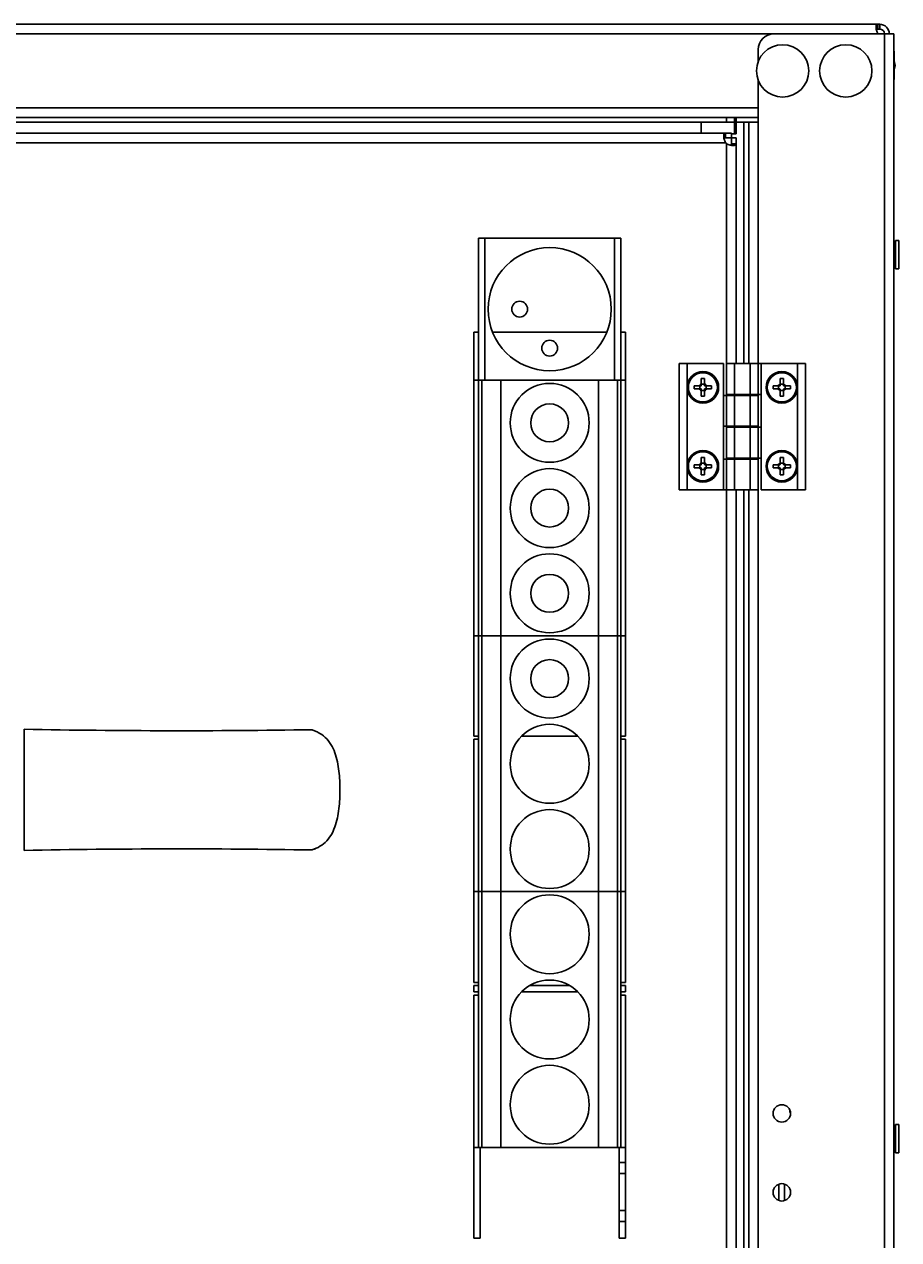
# Model space of a CAD drawing. Units: millimetres. Extents: x 0 to 7470, y 0 to 4752.
# Drawn here: x 5814 to 6091, y 2886 to 3271 of the extents above; entities that cross this region are included whole.
import ezdxf

# ---------------------------------------------------------------- set-up
doc = ezdxf.new("R2010")
doc.units = ezdxf.units.MM
doc.layers.add('wymiary', color=150, linetype='Continuous', lineweight=9)
doc.styles.add('WD_IEC', font='ISOCP2.shx', dxfattribs={"width": 0.9, "height": 4})
doc.dimstyles.new('Lamel', dxfattribs={"dimtxt": 3, "dimasz": 2.5, "dimexe": 0.18, "dimexo": 0.625, "dimgap": 1, "dimtad": 1, "dimtoh": 1, "dimdec": 1, "dimzin": 9, "dimtxsty": 'WD_IEC', "dimcen": 0.09, "dimclrd": 256, "dimclre": 1, "dimclrt": 7, "dimadec": 0, "dimazin": 0, "dimtfac": 1, "dimtdec": 1, "dimtmove": 0, "dimatfit": 3, "dimfxl": 1, "dimlwd": 9, "dimarcsym": 0})

# ---------------------------------------------------------------- blocks, each defined once
blk = doc.blocks.new('*D20')
at = {"layer": 'Defpoints', "color": 0, "transparency": 16777216}
for p in [(6089.57, 3745.64), (6089.57, 3271.14), (4789.57, 2621.14)]:
    blk.add_point(p, dxfattribs=at)
at = {"layer": 'wymiary', "color": 1, "lineweight": -2, "transparency": 16777216}
for p, q in [((4789.57, 2631.14), (4789.57, 3748.52)), ((6089.57, 3281.14), (6089.57, 3748.52))]:
    blk.add_line(p, q, dxfattribs=at)
at = {"layer": 'wymiary', "lineweight": 9, "transparency": 16777216}
blk.add_line((4829.57, 3745.64), (6049.57, 3745.64), dxfattribs=at)
at = {"layer": 'wymiary', "transparency": 16777216}
for points in [[(4829.57, 3752.31), (4829.57, 3738.98), (4789.57, 3745.64)], [(6049.57, 3752.31), (6049.57, 3738.98), (6089.57, 3745.64)]]:
    blk.add_solid(points, dxfattribs=at)
at = {"layer": 'wymiary', "color": 7, "transparency": 16777216, "insert": (5439.57, 3793.64), "char_height": 64, "attachment_point": 5, "style": 'WD_IEC'}
blk.add_mtext('1300', dxfattribs=at)

msp = doc.modelspace()

# ---------------------------------------------------------------- linework, layer by layer
at = {"color": 7}
for p, q in [((6085.07, 3271.14), (5494.07, 3271.14)), ((6084.43, 3269.64), (6084.43, 3271.14)), ((6085.07, 3269.64), (6084.43, 3269.64)), ((6085.07, 3271.14), (6085.07, 3269.64)), ((5489.57, 3268.14), (6089.57, 3268.14)), ((6086.57, 3268.14), (6086.57, 2624.14)), ((6089.57, 2624.14), (6089.57, 3268.14)), ((6046.57, 3259.29), (6046.57, 3263.14)), ((6089.67, 3262.64), (6089.57, 3262.64)), ((6089.67, 3262.64), (6089.67, 3253.64)), ((6089.97, 3258.14), (6089.67, 3259.54)), ((6089.67, 3256.74), (6089.97, 3258.14)), ((6046.57, 2639.29), (6046.57, 3253.49)), ((6089.57, 3253.64), (6089.67, 3253.64)), ((5532.57, 3244.64), (6046.57, 3244.64)), ((6046.57, 3241.64), (5532.57, 3241.64)), ((5532.57, 3240.14), (6046.57, 3240.14)), ((6028.57, 3240.14), (6028.57, 3236.64)), ((6036.57, 3240.14), (6036.57, 3241.64)), ((6039.07, 3236.42), (6039.07, 3241.64)), ((6039.57, 3236.42), (6039.57, 3241.64)), ((6042.07, 3163.64), (6042.07, 3240.14)), ((6043.57, 3240.14), (6043.57, 3163.64)), ((6038.09, 3236.64), (5541.1, 3236.64)), ((6036.25, 3235.14), (6036.25, 3236.64)), ((6039.59, 3235.14), (6036.25, 3235.14)), ((6038.09, 3235.14), (6038.09, 3236.64)), ((6038.12, 3236.42), (6039.57, 3236.42)), ((6039.62, 3163.64), (6039.62, 3235.14)), ((6036.24, 3233.64), (5542.92, 3233.64)), ((6036.24, 3233.64), (6036.23, 3233.65)), ((6036.58, 3233.3), (6036.58, 3233.3)), ((6036.58, 2658.98), (6036.58, 3233.3)), ((6038.09, 3233.3), (6039.59, 3233.3)), ((5958.07, 3203.39), (6003.07, 3203.39)), ((5958.07, 3203.39), (5958.07, 2915.39)), ((5960.07, 3203.39), (5960.07, 3158.39)), ((6001.07, 3158.39), (6001.07, 3203.39)), ((6003.07, 3203.39), (6003.07, 2915.39)), ((6089.57, 3201.64), (6090.07, 3201.64)), ((6089.57, 3201.42), (6090.07, 3201.42)), ((6089.57, 3200.92), (6090.07, 3200.92)), ((6090.07, 3200.45), (6089.57, 3200.45)), ((6089.57, 3200.32), (6090.07, 3200.32)), ((6089.57, 3199.45), (6090.07, 3199.45)), ((6090.07, 3193.64), (6090.07, 3202.64)), ((6091.07, 3202.64), (6090.07, 3202.64)), ((6091.07, 3193.64), (6091.07, 3202.64)), ((6090.07, 3199.18), (6089.57, 3199.18)), ((6089.57, 3198.64), (6090.07, 3198.64)), ((6089.57, 3197.64), (6090.07, 3197.64)), ((6089.57, 3197.09), (6090.07, 3197.09)), ((6089.57, 3196.82), (6090.07, 3196.82)), ((6089.57, 3195.95), (6090.07, 3195.95)), ((6089.57, 3195.83), (6090.07, 3195.83)), ((6089.57, 3195.36), (6090.07, 3195.36)), ((6089.57, 3194.86), (6090.07, 3194.86)), ((6089.57, 3194.64), (6090.07, 3194.64)), ((6090.07, 3193.64), (6091.07, 3193.64)), ((5956.58, 3173.64), (5956.58, 3045.64)), ((5958.07, 3173.64), (5956.58, 3173.64)), ((5998.67, 3173.64), (5962.47, 3173.64)), ((6004.58, 3173.64), (6003.07, 3173.64)), ((6004.58, 3045.64), (6004.58, 3173.64)), ((6035.57, 3163.64), (6021.58, 3163.64)), ((6021.58, 3123.64), (6021.58, 3163.64)), ((6024.07, 3123.64), (6024.07, 3163.64)), ((6035.57, 3123.64), (6035.57, 3163.64)), ((6036.57, 3163.64), (6061.57, 3163.64)), ((6039.07, 3163.64), (6039.07, 3153.89)), ((6044.07, 3163.64), (6044.07, 3153.89)), ((6047.57, 3163.64), (6047.57, 3123.64)), ((6059.07, 3163.64), (6059.07, 3123.64)), ((6061.57, 3163.64), (6061.57, 3123.64)), ((6004.58, 3158.39), (5956.58, 3158.39)), ((5959.07, 2915.39), (5959.07, 3158.39)), ((5965.07, 3158.39), (5965.07, 2915.39)), ((5996.07, 2915.39), (5996.07, 3158.39)), ((6002.07, 3158.39), (6002.07, 2915.39)), ((6028.58, 3157.16), (6028.57, 3158.89)), ((6029.57, 3158.89), (6028.57, 3158.89)), ((6028.57, 3157.64), (6028.57, 3158.89)), ((6028.57, 3157.64), (6028.58, 3156.74)), ((6029.58, 3157.16), (6028.58, 3157.16)), ((6028.58, 3156.74), (6028.58, 3157.16)), ((6029.07, 3160.74), (6029.07, 3160.74)), ((6029.57, 3157.64), (6029.57, 3158.89)), ((6029.59, 3157.45), (6029.58, 3156.72)), ((6054.57, 3158.89), (6053.57, 3158.89)), ((6053.57, 3158.89), (6053.57, 3156.74)), ((6054.57, 3157.16), (6053.57, 3157.16)), ((6054.57, 3156.74), (6054.57, 3158.89)), ((6026.32, 3156.64), (6026.32, 3155.64)), ((6028.48, 3156.64), (6026.32, 3156.64)), ((6028.48, 3155.64), (6026.32, 3155.64)), ((6028.06, 3156.64), (6028.06, 3155.64)), ((6028.58, 3155.54), (6028.57, 3154.64)), ((6028.57, 3153.39), (6028.58, 3155.12)), ((6028.57, 3153.39), (6028.57, 3154.64)), ((6029.57, 3153.39), (6028.57, 3153.39)), ((6028.58, 3155.12), (6028.58, 3155.54)), ((6029.58, 3155.12), (6028.58, 3155.12)), ((6029.57, 3153.39), (6029.57, 3154.64)), ((6029.58, 3155.56), (6029.59, 3154.83)), ((6031.82, 3156.64), (6029.68, 3156.64)), ((6029.68, 3155.64), (6031.82, 3155.64)), ((6030.1, 3156.64), (6030.1, 3155.64)), ((6031.82, 3156.64), (6031.82, 3155.64)), ((6035.57, 3153.59), (6046.56, 3153.59)), ((6036.57, 3153.89), (6047.57, 3153.89)), ((6039.06, 3143.79), (6039.06, 3153.59)), ((6039.59, 3153.89), (6039.59, 3153.59)), ((6042.07, 3153.59), (6042.07, 3153.89)), ((6043.57, 3153.89), (6043.57, 3153.59)), ((6044.06, 3143.79), (6044.06, 3153.59)), ((6051.32, 3156.64), (6051.32, 3155.64)), ((6053.47, 3156.64), (6051.32, 3156.64)), ((6053.47, 3155.64), (6051.32, 3155.64)), ((6053.05, 3156.64), (6053.05, 3155.64)), ((6053.57, 3153.39), (6053.57, 3155.54)), ((6054.57, 3155.12), (6053.57, 3155.12)), ((6054.57, 3153.39), (6053.57, 3153.39)), ((6054.57, 3153.39), (6054.57, 3155.54)), ((6056.82, 3156.64), (6054.67, 3156.64)), ((6054.67, 3155.64), (6056.82, 3155.64)), ((6055.09, 3156.64), (6055.09, 3155.64)), ((6056.82, 3156.64), (6056.82, 3155.64)), ((6029.07, 3151.54), (6029.07, 3151.54)), ((6046.56, 3143.79), (6035.57, 3143.79)), ((6047.57, 3143.49), (6036.57, 3143.49)), ((6039.07, 3143.49), (6039.07, 3133.69)), ((6039.59, 3143.79), (6039.59, 3143.49)), ((6042.07, 3143.49), (6042.07, 3143.79)), ((6043.57, 3143.79), (6043.57, 3143.49)), ((6044.07, 3143.49), (6044.07, 3133.69)), ((6029.07, 3135.74), (6029.07, 3135.74)), ((6026.32, 3131.64), (6026.32, 3130.64)), ((6028.48, 3131.64), (6026.32, 3131.64)), ((6028.48, 3130.64), (6026.32, 3130.64)), ((6028.06, 3131.64), (6028.06, 3130.64)), ((6028.58, 3132.16), (6028.57, 3133.89)), ((6029.57, 3133.89), (6028.57, 3133.89)), ((6028.57, 3132.64), (6028.57, 3133.89)), ((6028.57, 3132.64), (6028.58, 3131.74)), ((6028.58, 3130.54), (6028.57, 3129.64)), ((6028.57, 3128.39), (6028.58, 3130.12)), ((6029.58, 3132.16), (6028.58, 3132.16)), ((6028.58, 3131.74), (6028.58, 3132.16)), ((6028.58, 3130.12), (6028.58, 3130.54)), ((6029.58, 3130.12), (6028.58, 3130.12)), ((6029.57, 3132.64), (6029.57, 3133.89)), ((6029.59, 3132.45), (6029.58, 3131.72)), ((6029.58, 3130.56), (6029.59, 3129.83)), ((6031.82, 3131.64), (6029.68, 3131.64)), ((6029.68, 3130.64), (6031.82, 3130.64)), ((6030.1, 3131.64), (6030.1, 3130.64)), ((6031.82, 3131.64), (6031.82, 3130.64)), ((6035.57, 3133.39), (6046.56, 3133.39)), ((6036.57, 3133.69), (6047.57, 3133.69)), ((6039.06, 3123.64), (6039.06, 3133.39)), ((6039.59, 3133.69), (6039.59, 3133.39)), ((6042.07, 3133.39), (6042.07, 3133.69)), ((6043.57, 3133.69), (6043.57, 3133.39)), ((6044.06, 3123.64), (6044.06, 3133.39)), ((6051.32, 3131.64), (6051.32, 3130.64)), ((6053.47, 3131.64), (6051.32, 3131.64)), ((6053.47, 3130.64), (6051.32, 3130.64)), ((6053.05, 3131.64), (6053.05, 3130.64)), ((6054.57, 3133.89), (6053.57, 3133.89)), ((6053.57, 3133.89), (6053.57, 3131.74)), ((6054.57, 3132.16), (6053.57, 3132.16)), ((6053.57, 3128.39), (6053.57, 3130.54)), ((6054.57, 3130.12), (6053.57, 3130.12)), ((6054.57, 3131.74), (6054.57, 3133.89)), ((6054.57, 3128.39), (6054.57, 3130.54)), ((6056.82, 3131.64), (6054.67, 3131.64)), ((6054.67, 3130.64), (6056.82, 3130.64)), ((6055.09, 3131.64), (6055.09, 3130.64)), ((6056.82, 3131.64), (6056.82, 3130.64)), ((6028.57, 3128.39), (6028.57, 3129.64)), ((6029.57, 3128.39), (6028.57, 3128.39)), ((6029.07, 3126.54), (6029.07, 3126.54)), ((6029.57, 3128.39), (6029.57, 3129.64)), ((6054.57, 3128.39), (6053.57, 3128.39)), ((6046.56, 3123.64), (6021.58, 3123.64)), ((6039.59, 3123.64), (6039.59, 2768.64)), ((6042.07, 2768.64), (6042.07, 3123.64)), ((6043.57, 3123.64), (6043.57, 2768.64)), ((6047.57, 3123.64), (6061.57, 3123.64)), ((5956.58, 3077.39), (6004.58, 3077.39)), ((5956.58, 3045.64), (5958.07, 3045.64)), ((5971.64, 3045.64), (5989.49, 3045.64)), ((6003.07, 3045.64), (6004.58, 3045.64)), ((5956.58, 2967.64), (5956.58, 3044.64)), ((5956.58, 3044.64), (5958.07, 3044.64)), ((6003.07, 3044.64), (6004.58, 3044.64)), ((6004.58, 3044.64), (6004.58, 2967.64)), ((6004.58, 2996.39), (5956.58, 2996.39)), ((5958.07, 2967.64), (5956.58, 2967.64)), ((5956.58, 2966.64), (5956.58, 2964.64)), ((5958.07, 2966.64), (5956.58, 2966.64)), ((5956.58, 2964.64), (5958.07, 2964.64)), ((5971.64, 2964.64), (5989.49, 2964.64)), ((5986.95, 2966.64), (5974.19, 2966.64)), ((6004.58, 2967.64), (6003.07, 2967.64)), ((6004.58, 2966.64), (6003.07, 2966.64)), ((6003.07, 2964.64), (6004.58, 2964.64)), ((6004.58, 2964.64), (6004.58, 2966.64)), ((5956.58, 2886.64), (5956.58, 2963.64)), ((5956.58, 2963.64), (5958.07, 2963.64)), ((6003.07, 2963.64), (6004.58, 2963.64)), ((6004.58, 2963.64), (6004.58, 2886.64)), ((6056.57, 2927.28), (6056.57, 2926.42)), ((6056.8, 2926.42), (6056.57, 2926.42)), ((6090.07, 2913.64), (6090.07, 2922.64)), ((6091.07, 2922.64), (6090.07, 2922.64)), ((6091.07, 2913.64), (6091.07, 2922.64)), ((6089.57, 2921.64), (6090.07, 2921.64)), ((6089.57, 2921.42), (6090.07, 2921.42)), ((6089.57, 2920.92), (6090.07, 2920.92)), ((6090.07, 2920.45), (6089.57, 2920.45)), ((6089.57, 2920.32), (6090.07, 2920.32)), ((6089.57, 2919.45), (6090.07, 2919.45)), ((6090.07, 2919.18), (6089.57, 2919.18)), ((6089.57, 2918.64), (6090.07, 2918.64)), ((5956.58, 2915.39), (6004.58, 2915.39)), ((5958.58, 2915.39), (5958.58, 2886.64)), ((6002.58, 2886.64), (6002.58, 2915.39)), ((6089.57, 2917.64), (6090.07, 2917.64)), ((6089.57, 2917.09), (6090.07, 2917.09)), ((6089.57, 2916.82), (6090.07, 2916.82)), ((6089.57, 2915.95), (6090.07, 2915.95)), ((6089.57, 2915.83), (6090.07, 2915.83)), ((6089.57, 2915.36), (6090.07, 2915.36)), ((6089.57, 2914.86), (6090.07, 2914.86)), ((6089.57, 2914.64), (6090.07, 2914.64)), ((6004.58, 2910.64), (6002.58, 2910.64)), ((6090.07, 2913.64), (6091.07, 2913.64)), ((6002.58, 2907.14), (6004.58, 2907.14)), ((6053.07, 2898.58), (6053.07, 2903.7)), ((6054.91, 2903.76), (6054.91, 2898.52)), ((6002.58, 2895.39), (6004.58, 2895.39)), ((6004.58, 2891.89), (6002.58, 2891.89)), ((5958.58, 2886.64), (5956.58, 2886.64)), ((6004.58, 2886.64), (6002.58, 2886.64))]:
    msp.add_line(p, q, dxfattribs=at)
for centre, radius in [((6054.32, 3256.39), 8.28), ((6074.32, 3256.39), 8.28), ((5980.57, 3180.89), 19.5), ((5971.08, 3180.92), 2.5), ((5980.57, 3168.54), 2.5), ((6029.07, 3156.14), 5), ((6054.07, 3156.14), 5), ((5980.57, 3144.89), 12.5), ((6029.07, 3156.14), 4.6), ((6054.07, 3156.14), 4.6), ((5980.57, 3144.89), 6), ((6029.07, 3131.14), 5), ((6029.07, 3131.14), 4.6), ((6054.07, 3131.14), 5), ((6054.07, 3131.14), 4.6), ((5980.57, 3117.89), 12.5), ((5980.57, 3117.89), 6), ((5980.57, 3090.89), 12.5), ((5980.57, 3090.89), 6), ((5980.57, 3063.89), 12.5), ((5980.57, 3063.89), 6), ((5980.57, 3036.89), 12.5), ((5980.57, 3009.89), 12.5), ((5980.57, 2982.89), 12.5), ((5980.57, 2955.89), 12.5), ((5980.57, 2928.89), 12.5), ((6054.07, 2926.14), 2.75), ((6054.07, 2901.14), 2.75)]:
    msp.add_circle(centre, radius, dxfattribs=at)
for centre, radius, start, end in [((6085.07, 3268.14), 3, 0, 90), ((6085.07, 3268.14), 1.5, 0, 90), ((6051.57, 3263.14), 5, 90, 180), ((6038.17, 3235.23), 2.5, 219.5068, 230.4928), ((6027.57, 3157.64), 1, 270, 0), ((6030.57, 3157.64), 1, 180, 270), ((6052.57, 3157.64), 1, 270, 0), ((6055.57, 3157.64), 1, 180, 270), ((6027.57, 3154.64), 1, 0, 90), ((6028.48, 3156.74), 0.1, 270, 360), ((6028.48, 3155.54), 0.1, 0, 90), ((6030.57, 3154.64), 1, 90, 180), ((6029.68, 3156.74), 0.1, 190.8069, 270), ((6029.68, 3155.54), 0.1, 90, 169.1984), ((6052.57, 3154.64), 1, 0, 90), ((6053.47, 3156.74), 0.1, 270, 360), ((6053.47, 3155.54), 0.1, 0, 90), ((6054.67, 3156.74), 0.1, 180, 270), ((6055.57, 3154.64), 1, 90, 180), ((6054.67, 3155.54), 0.1, 90, 180), ((6027.57, 3132.64), 1, 270, 0), ((6027.57, 3129.64), 1, 0, 90), ((6028.48, 3131.74), 0.1, 270, 0), ((6028.48, 3130.54), 0.1, 0, 90), ((6030.57, 3132.64), 1, 180, 270), ((6030.57, 3129.64), 1, 90, 180), ((6029.68, 3131.74), 0.1, 190.8069, 270), ((6029.68, 3130.54), 0.1, 90, 169.1984), ((6052.57, 3132.64), 1, 270, 0), ((6052.57, 3129.64), 1, 0, 90), ((6053.47, 3131.74), 0.1, 270, 0), ((6053.47, 3130.54), 0.1, 0, 90), ((6055.57, 3132.64), 1, 180, 270), ((6054.67, 3131.74), 0.1, 180, 270), ((6055.57, 3129.64), 1, 90, 180), ((6054.67, 3130.54), 0.1, 90, 180), ((16427.59, 3028.64), 10613.38, 179.896458, 180.103542), ((5863.81, 5752.87), 2705.51, 268.94985, 270.87651), ((5863.49, 514.63), 2495.31, 89.04234, 91.1313)]:
    msp.add_arc(centre, radius, start, end, dxfattribs=at)
for centre in [(6038.08, 3235.23), (6039.58, 3235.23)]:
    msp.add_ellipse(centre, major_axis=(0, -2.5), ratio=0.003525, start_param=0.689527, end_param=1.533815, dxfattribs=at)
for points, knots in [([(6084.43, 3271.14), (6084.35, 3271.14), (6084.27, 3271.12), (6084.14, 3271.05), (6084.09, 3270.99), (6084, 3270.85), (6083.97, 3270.75), (6083.93, 3270.53), (6083.92, 3270.4), (6083.92, 3270.12), (6083.93, 3269.96), (6083.97, 3269.62), (6084, 3269.45), (6084.13, 3268.89), (6084.26, 3268.51), (6084.43, 3268.14)], [0, 0, 0, 0, 0.125, 0.125, 0.25, 0.25, 0.375, 0.375, 0.5, 0.5, 0.625, 0.625, 0.75, 0.75, 1, 1, 1, 1]), ([(6084.43, 3269.64), (6084.36, 3269.64), (6084.29, 3269.63), (6084.16, 3269.6), (6084.11, 3269.58), (6084.04, 3269.53), (6084.02, 3269.51), (6084, 3269.49)], [0, 0, 0, 0, 0.125, 0.125, 0.25, 0.25, 0.3091953, 0.3091953, 0.3091953, 0.3091953]), ([(6036.25, 3236.64), (6036.15, 3236.64), (6036.06, 3236.62), (6035.92, 3236.55), (6035.86, 3236.5), (6035.76, 3236.35), (6035.73, 3236.26), (6035.68, 3236.03), (6035.67, 3235.9), (6035.67, 3235.62), (6035.68, 3235.46), (6035.73, 3235.12), (6035.76, 3234.94), (6035.85, 3234.57), (6035.91, 3234.38), (6036.05, 3234.01), (6036.14, 3233.82), (6036.24, 3233.64)], [0, 0, 0, 0, 0.125, 0.125, 0.25, 0.25, 0.375, 0.375, 0.5, 0.5, 0.625, 0.625, 0.75, 0.75, 0.875, 0.875, 1, 1, 1, 1]), ([(6036.25, 3235.14), (6036.16, 3235.14), (6036.09, 3235.13), (6035.95, 3235.1), (6035.89, 3235.08), (6035.81, 3235.03), (6035.78, 3235), (6035.76, 3234.97)], [0, 0, 0, 0, 0.125, 0.125, 0.25, 0.25, 0.322, 0.322, 0.322, 0.322]), ([(6036.58, 3233.3), (6036.76, 3233.2), (6036.94, 3233.12), (6037.32, 3232.97), (6037.51, 3232.91), (6037.88, 3232.82), (6038.06, 3232.79), (6038.4, 3232.74), (6038.55, 3232.73), (6038.84, 3232.73), (6038.98, 3232.74), (6039.2, 3232.79), (6039.29, 3232.82), (6039.44, 3232.91), (6039.5, 3232.97), (6039.57, 3233.11), (6039.59, 3233.2), (6039.59, 3233.3)], [0, 0, 0, 0, 0.125, 0.125, 0.25, 0.25, 0.375, 0.375, 0.5, 0.5, 0.625, 0.625, 0.75, 0.75, 0.875, 0.875, 1, 1, 1, 1]), ([(6037.93, 3232.82), (6037.95, 3232.84), (6037.97, 3232.86), (6038.06, 3232.99), (6038.09, 3233.13), (6038.09, 3233.3)], [0.6869243, 0.6869243, 0.6869243, 0.6869243, 0.75, 0.75, 1, 1, 1, 1]), ([(5905.2, 3047.68), (5905.46, 3047.6), (5905.75, 3047.5), (5906.45, 3047.23), (5906.85, 3047.05), (5908.01, 3046.45), (5908.79, 3045.91), (5910.17, 3044.63), (5910.78, 3043.86), (5911.8, 3042.21), (5912.21, 3041.32), (5913.23, 3038.52), (5913.61, 3036.57), (5914.07, 3032.62), (5914.15, 3030.62), (5914.15, 3026.64), (5914.07, 3024.66), (5913.6, 3020.69), (5913.23, 3018.73), (5912.2, 3015.94), (5911.79, 3015.05), (5910.77, 3013.4), (5910.16, 3012.64), (5908.79, 3011.36), (5908.01, 3010.83), (5906.84, 3010.22), (5906.45, 3010.05), (5905.75, 3009.77), (5905.46, 3009.68), (5905.2, 3009.6)], [0, 0, 0, 0, 0.03125, 0.03125, 0.0625, 0.0625, 0.125, 0.125, 0.1875, 0.1875, 0.25, 0.25, 0.375, 0.375, 0.5, 0.5, 0.625, 0.625, 0.75, 0.75, 0.8125, 0.8125, 0.875, 0.875, 0.9375, 0.9375, 0.96875, 0.96875, 1, 1, 1, 1])]:
    msp.add_open_spline(points, degree=3, knots=knots, dxfattribs=at)
msp.add_open_spline([(5905.2, 3009.6), (5905.72, 3009.76), (5906.18, 3009.93), (5906.68, 3010.15)], degree=3, dxfattribs=at)

# ---------------------------------------------------------------- dimensions: what is measured, and where the dimension line sits
at = {"layer": 'wymiary'}
dim = msp.add_linear_dim(base=(6089.57, 3745.64), p1=(4789.57, 2621.14), p2=(6089.57, 3271.14), dimstyle='Lamel', dxfattribs=at)
dim.commit()
dim.dimension.update_dxf_attribs({"geometry": '*D20', "text_midpoint": (5439.57, 3793.64)})

doc.saveas('drawing.dxf')
